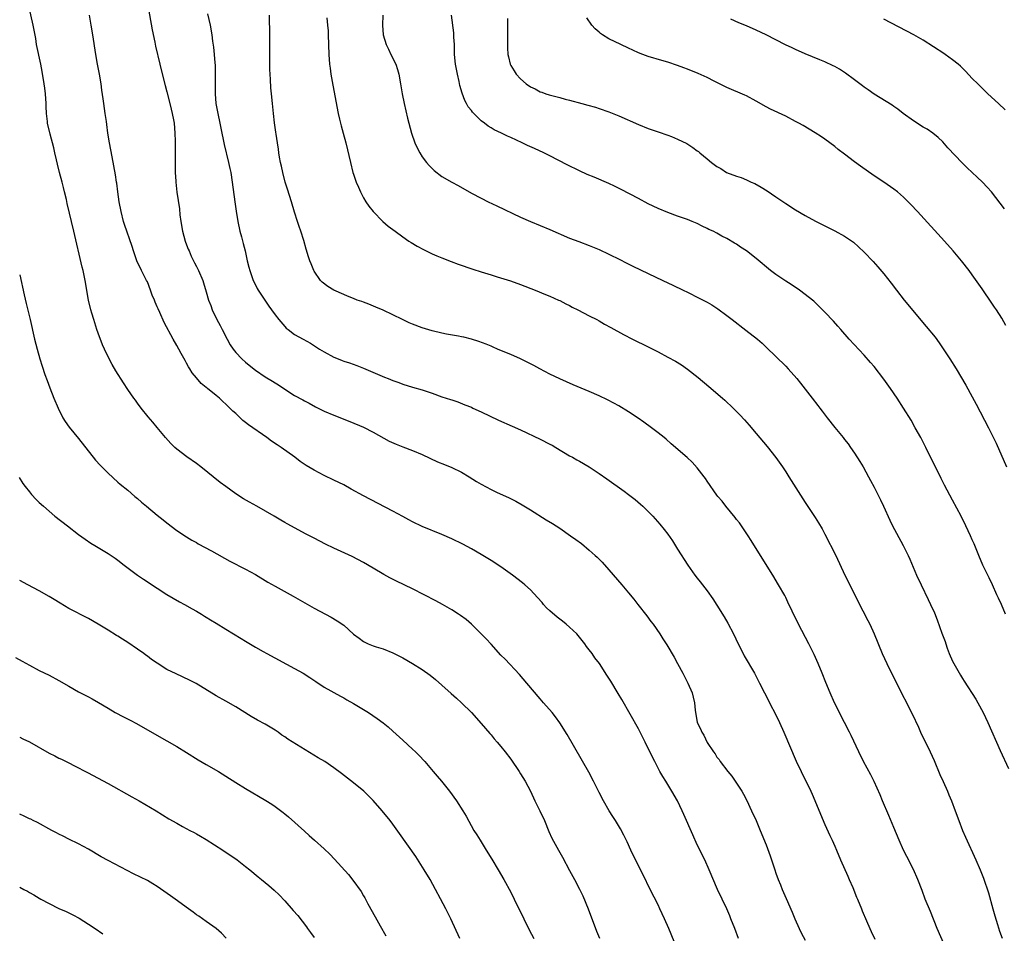
# Model space of a CAD drawing. Units: inches. Extents: x 2607000 to 2610000, y 1479000 to 1482000.
# Drawn here: x 2609307 to 2609508, y 1479628 to 1479814 of the extents above; entities that cross this region are included whole.
import ezdxf

# ---------------------------------------------------------------- set-up
doc = ezdxf.new("R2010")
doc.units = ezdxf.units.IN
doc.header["$MEASUREMENT"] = 0
doc.layers.add('LD26071479_10ft', color=61, linetype='Continuous')

msp = doc.modelspace()

# ---------------------------------------------------------------- linework, layer by layer
at = {"layer": 'LD26071479_10ft'}
for points, elevation in [([(2609440.9, 1479624.9), (2609439.21, 1479629), (2609438.33, 1479631), (2609437.4, 1479633), (2609437, 1479633.83), (2609435.4, 1479637), (2609433.95, 1479639.95), (2609432.41, 1479643), (2609431.47, 1479645), (2609430.7, 1479646.7), (2609430.05, 1479648.05), (2609429.33, 1479649.33), (2609428.31, 1479651), (2609427.83, 1479651.83), (2609427.06, 1479653), (2609425.91, 1479655), (2609425, 1479656.73), (2609423.89, 1479659), (2609422.88, 1479660.88), (2609418.51, 1479668.51), (2609417, 1479670.91), (2609416.13, 1479672.13), (2609415.44, 1479673), (2609413.71, 1479675), (2609413.37, 1479675.37), (2609413, 1479675.82), (2609410.31, 1479679), (2609408.76, 1479680.76), (2609405.84, 1479683.84), (2609405, 1479684.69), (2609403, 1479686.89), (2609402.01, 1479688.01), (2609401, 1479689.03), (2609399, 1479690.97), (2609397.93, 1479691.93), (2609396.76, 1479692.76), (2609396.37, 1479693), (2609395, 1479693.9), (2609393.14, 1479695), (2609391.76, 1479695.76), (2609389.35, 1479697), (2609387, 1479698.17), (2609383.72, 1479699.72), (2609382.41, 1479700.41), (2609381.13, 1479701.13), (2609379, 1479702.38), (2609377, 1479703.52), (2609374.74, 1479704.74), (2609371, 1479706.48), (2609369.31, 1479707.31), (2609367, 1479708.51), (2609365.34, 1479709.34), (2609361.45, 1479711.45), (2609361, 1479711.73), (2609360.19, 1479712.19), (2609358.85, 1479713), (2609355.32, 1479715), (2609353.81, 1479715.81), (2609352.55, 1479716.55), (2609351, 1479717.55), (2609348.96, 1479719), (2609347.85, 1479719.85), (2609343.91, 1479723), (2609343, 1479723.68), (2609341.07, 1479725.07), (2609339, 1479726.65), (2609338.59, 1479727), (2609337.78, 1479727.78), (2609336.67, 1479729), (2609335.03, 1479731.03), (2609334.15, 1479732.15), (2609333.2, 1479733.2), (2609331.76, 1479735), (2609331, 1479735.99), (2609330.59, 1479736.59), (2609330.27, 1479737), (2609329, 1479738.79), (2609328.12, 1479740.12), (2609326.58, 1479742.58), (2609325.84, 1479743.84), (2609325.21, 1479745), (2609324.28, 1479747), (2609323.88, 1479747.88), (2609323, 1479750.23), (2609322.73, 1479751), (2609322.07, 1479753), (2609321.68, 1479754.32), (2609321.49, 1479755), (2609321.02, 1479757), (2609320.35, 1479761), (2609319.91, 1479763), (2609319.71, 1479763.71), (2609318.04, 1479771), (2609316.68, 1479776.68), (2609316.53, 1479777.47), (2609316.16, 1479779), (2609315.92, 1479779.92), (2609315.65, 1479781), (2609315.11, 1479783), (2609314.68, 1479784.68), (2609314.48, 1479785.52), (2609314.17, 1479787), (2609313.98, 1479787.98), (2609313.22, 1479790.78), (2609312.7, 1479793), (2609312.67, 1479793.33), (2609312.47, 1479795), (2609312.41, 1479796.41), (2609312.4, 1479797), (2609312.27, 1479799), (2609312.13, 1479800.13), (2609312, 1479801), (2609311.56, 1479803.56), (2609311.29, 1479805), (2609310.46, 1479809), (2609310.26, 1479810.26), (2609309.75, 1479813), (2609308.79, 1479817.21)], 10980), ([(2609333.11, 1479817), (2609334, 1479812), (2609334.52, 1479809.48), (2609334.66, 1479808.66), (2609335.57, 1479805), (2609335.84, 1479803.84), (2609336.65, 1479800.65), (2609337, 1479799.41), (2609337.61, 1479797), (2609337.84, 1479795.84), (2609338.09, 1479795), (2609338.34, 1479793.66), (2609338.44, 1479793), (2609338.62, 1479791), (2609338.66, 1479789.34), (2609338.7, 1479788.7), (2609338.69, 1479787), (2609338.66, 1479784.66), (2609338.67, 1479783), (2609338.77, 1479781.23), (2609338.77, 1479781), (2609339.02, 1479778.98), (2609339.56, 1479775.56), (2609339.64, 1479774.36), (2609339.81, 1479773), (2609340.15, 1479771), (2609340.72, 1479769), (2609340.78, 1479768.78), (2609341.33, 1479767.33), (2609341.49, 1479767), (2609341.92, 1479765.92), (2609342.43, 1479765), (2609342.6, 1479764.6), (2609343, 1479763.84), (2609343.27, 1479763.27), (2609343.42, 1479763), (2609344.27, 1479761), (2609344.47, 1479760.47), (2609345, 1479758.69), (2609345.47, 1479757), (2609345.91, 1479755.91), (2609346.21, 1479755), (2609347.16, 1479753), (2609347.82, 1479751.82), (2609348.22, 1479751), (2609349.25, 1479749), (2609349.88, 1479747.88), (2609350.45, 1479747), (2609351, 1479746.34), (2609352.23, 1479745), (2609353, 1479744.34), (2609353.76, 1479743.76), (2609355, 1479742.73), (2609357, 1479741.38), (2609358.47, 1479740.47), (2609359, 1479740.12), (2609359.71, 1479739.71), (2609361, 1479738.82), (2609363, 1479737.59), (2609364.68, 1479736.68), (2609365, 1479736.48), (2609365.98, 1479735.98), (2609367.25, 1479735.25), (2609369, 1479734.38), (2609371, 1479733.53), (2609374.27, 1479732.27), (2609377, 1479731.12), (2609379, 1479730.09), (2609382.28, 1479728.28), (2609383.64, 1479727.64), (2609385, 1479727.1), (2609387, 1479726.34), (2609389, 1479725.53), (2609392.08, 1479724.08), (2609393.5, 1479723.5), (2609395, 1479722.91), (2609397, 1479721.93), (2609398.53, 1479721), (2609400.05, 1479720.05), (2609401, 1479719.5), (2609403, 1479718.44), (2609404.11, 1479717.89), (2609406.69, 1479716.69), (2609408.02, 1479716.02), (2609409.31, 1479715.31), (2609411, 1479714.28), (2609414.25, 1479712.25), (2609415.49, 1479711.49), (2609417, 1479710.52), (2609419.2, 1479709), (2609420.25, 1479708.25), (2609421.39, 1479707.39), (2609423, 1479706.05), (2609424.2, 1479705), (2609424.61, 1479704.61), (2609425.62, 1479703.62), (2609427, 1479702.09), (2609429.6, 1479699), (2609431, 1479697.37), (2609432.08, 1479696.08), (2609432.88, 1479695), (2609434.7, 1479692.7), (2609435.57, 1479691.57), (2609435.98, 1479691), (2609437.35, 1479689), (2609438.01, 1479688.01), (2609438.78, 1479686.78), (2609440.27, 1479684.27), (2609441, 1479683), (2609442.08, 1479681), (2609443.1, 1479679), (2609443.93, 1479677), (2609444.14, 1479676.14), (2609444.4, 1479675), (2609444.54, 1479673.46), (2609444.61, 1479673), (2609444.7, 1479672.7), (2609444.97, 1479671), (2609445.68, 1479669.68), (2609445.9, 1479669), (2609446.36, 1479668.36), (2609447, 1479666.92), (2609448.3, 1479665), (2609448.61, 1479664.61), (2609449, 1479663.92), (2609449.44, 1479663.44), (2609449.69, 1479663), (2609451.23, 1479661), (2609452.06, 1479660.06), (2609453, 1479658.65), (2609454.06, 1479657), (2609454.4, 1479656.4), (2609455.08, 1479655.08), (2609456.06, 1479653), (2609456.96, 1479651), (2609457.82, 1479649), (2609459, 1479646.06), (2609459.82, 1479643.82), (2609460.76, 1479641), (2609461, 1479640.29), (2609461.47, 1479639), (2609461.93, 1479637.93), (2609462.3, 1479637), (2609463.13, 1479635.13), (2609464.33, 1479632.33), (2609464.86, 1479631), (2609465.77, 1479629), (2609466.17, 1479628.17), (2609467, 1479626.66)], 11000), ([(2609453.36, 1479627), (2609452.61, 1479629), (2609451.84, 1479631), (2609451.6, 1479631.6), (2609450.99, 1479633), (2609450.05, 1479635), (2609449.13, 1479637), (2609447.43, 1479641), (2609446.5, 1479643), (2609445, 1479646.04), (2609444.07, 1479648.07), (2609442.27, 1479652.27), (2609441.94, 1479653), (2609440.96, 1479655), (2609439.8, 1479657), (2609438.56, 1479659), (2609437.99, 1479659.99), (2609437.39, 1479661), (2609436.33, 1479663), (2609435.34, 1479665), (2609434.38, 1479667), (2609433.38, 1479669), (2609433, 1479669.7), (2609429.64, 1479675.64), (2609428.9, 1479676.9), (2609427.39, 1479679.39), (2609426.61, 1479680.61), (2609425.06, 1479683), (2609424.16, 1479684.16), (2609423.6, 1479685), (2609423, 1479685.78), (2609422.45, 1479686.45), (2609422.11, 1479687), (2609420.48, 1479689), (2609419, 1479690.4), (2609418.32, 1479691), (2609417.58, 1479691.58), (2609417, 1479691.99), (2609416.43, 1479692.43), (2609415, 1479693.7), (2609414.32, 1479694.33), (2609413.7, 1479695), (2609413.38, 1479695.38), (2609412.44, 1479696.44), (2609411, 1479698), (2609409.9, 1479699), (2609409.42, 1479699.42), (2609407.34, 1479701), (2609405, 1479702.65), (2609403, 1479703.96), (2609401, 1479705.18), (2609399, 1479706.34), (2609397.26, 1479707.26), (2609395, 1479708.35), (2609393, 1479709.24), (2609389, 1479710.9), (2609387, 1479711.86), (2609386.27, 1479712.27), (2609385, 1479712.92), (2609383, 1479714.02), (2609377, 1479717.16), (2609374.51, 1479718.51), (2609373, 1479719.35), (2609371, 1479720.35), (2609369, 1479721.3), (2609367, 1479722.33), (2609365.33, 1479723.33), (2609364.15, 1479724.15), (2609363.07, 1479725), (2609360.23, 1479727), (2609359.47, 1479727.48), (2609358.28, 1479728.28), (2609357.32, 1479729), (2609353.58, 1479731.58), (2609353, 1479732.08), (2609352.47, 1479732.47), (2609351, 1479733.87), (2609350.4, 1479734.4), (2609349.83, 1479735), (2609349.39, 1479735.39), (2609349, 1479735.82), (2609348.37, 1479736.37), (2609347.71, 1479737), (2609347, 1479737.56), (2609345.23, 1479739), (2609345.09, 1479739.09), (2609345, 1479739.18), (2609343.97, 1479739.97), (2609343, 1479741.17), (2609342.16, 1479742.16), (2609341.68, 1479743), (2609341.4, 1479743.4), (2609341, 1479744.16), (2609340.68, 1479744.68), (2609339.92, 1479746.08), (2609339.39, 1479747), (2609339, 1479747.73), (2609338.27, 1479749), (2609336.44, 1479752.44), (2609335.56, 1479754.44), (2609335.18, 1479755.18), (2609335, 1479755.64), (2609334.57, 1479756.57), (2609334.43, 1479757), (2609334.01, 1479758.01), (2609333.67, 1479759), (2609333, 1479760.69), (2609332.85, 1479761), (2609331.8, 1479763), (2609330.89, 1479765), (2609330.21, 1479767), (2609329.93, 1479767.93), (2609328.35, 1479772.35), (2609328.15, 1479773), (2609327.65, 1479775), (2609327.29, 1479777), (2609327, 1479779), (2609326.77, 1479780.77), (2609326.72, 1479781), (2609326.51, 1479782.51), (2609325.83, 1479786.17), (2609325.55, 1479787.55), (2609325.29, 1479789), (2609324.97, 1479791), (2609324.75, 1479792.75), (2609324.65, 1479793.35), (2609324.42, 1479795), (2609324.12, 1479797), (2609324, 1479798), (2609323.75, 1479799.75), (2609323.6, 1479801), (2609323.27, 1479803), (2609322.87, 1479805), (2609322.52, 1479807), (2609321.91, 1479811), (2609321.57, 1479813), (2609321.25, 1479815)], 10990), ([(2609345.28, 1479815.28), (2609345.82, 1479813), (2609346.15, 1479811), (2609346.3, 1479809.7), (2609346.48, 1479808.48), (2609346.61, 1479807), (2609346.73, 1479805.27), (2609346.79, 1479804.79), (2609346.84, 1479803), (2609346.82, 1479801.18), (2609346.83, 1479800.83), (2609346.82, 1479799), (2609346.96, 1479797), (2609347.33, 1479795), (2609347.79, 1479793), (2609348, 1479792), (2609348.65, 1479788.65), (2609349.55, 1479785), (2609349.79, 1479783.78), (2609349.97, 1479783), (2609350.29, 1479781), (2609350.83, 1479777), (2609351.12, 1479775.12), (2609351.46, 1479773), (2609351.87, 1479771), (2609352.15, 1479769.85), (2609352.52, 1479768.52), (2609352.89, 1479767), (2609353.35, 1479765), (2609353.68, 1479763.68), (2609353.87, 1479763), (2609354.57, 1479761), (2609355, 1479760.06), (2609355.36, 1479759.36), (2609355.58, 1479759), (2609357.72, 1479755.72), (2609358.27, 1479755), (2609359, 1479753.99), (2609359.79, 1479753), (2609361, 1479751.59), (2609361.29, 1479751.29), (2609361.66, 1479751), (2609363, 1479750.01), (2609364.72, 1479749), (2609366.21, 1479748.21), (2609368.07, 1479747), (2609369, 1479746.43), (2609371, 1479745.34), (2609371.83, 1479745), (2609372.69, 1479744.69), (2609373, 1479744.56), (2609374.18, 1479744.18), (2609375.64, 1479743.64), (2609377, 1479743.11), (2609381.32, 1479741.32), (2609382.05, 1479741), (2609383, 1479740.62), (2609384.2, 1479740.2), (2609385, 1479739.89), (2609387, 1479739.27), (2609389, 1479738.68), (2609391, 1479738.01), (2609393, 1479737.31), (2609394.75, 1479736.75), (2609395, 1479736.65), (2609396.26, 1479736.26), (2609397.69, 1479735.69), (2609399, 1479735.15), (2609399.32, 1479735), (2609401, 1479734.21), (2609404.51, 1479732.51), (2609407.31, 1479731.31), (2609409, 1479730.56), (2609413, 1479728.65), (2609415, 1479727.65), (2609415.43, 1479727.43), (2609416.17, 1479727), (2609419, 1479725.3), (2609419.56, 1479725), (2609420.46, 1479724.46), (2609421, 1479724.17), (2609423.01, 1479723.01), (2609425, 1479721.68), (2609426.56, 1479720.56), (2609430.09, 1479718.09), (2609431, 1479717.43), (2609431.55, 1479717), (2609432.35, 1479716.35), (2609433.42, 1479715.42), (2609433.88, 1479715), (2609435.93, 1479713), (2609436.45, 1479712.45), (2609437.39, 1479711.39), (2609438.27, 1479710.27), (2609439, 1479709.29), (2609439.95, 1479707.95), (2609441, 1479706.3), (2609443.06, 1479703), (2609444.51, 1479701), (2609445, 1479700.34), (2609445.6, 1479699.6), (2609447, 1479697.75), (2609448.16, 1479696.16), (2609449, 1479694.87), (2609450.5, 1479692.5), (2609451.23, 1479691.23), (2609452.37, 1479689), (2609453.31, 1479687), (2609454.32, 1479685), (2609454.56, 1479684.56), (2609456.62, 1479681), (2609457.67, 1479679), (2609458.67, 1479677), (2609459.47, 1479675.47), (2609459.7, 1479675), (2609461, 1479672.51), (2609461.72, 1479671), (2609462.61, 1479669), (2609465.13, 1479663.13), (2609466.13, 1479661), (2609468.11, 1479657), (2609468.39, 1479656.39), (2609471, 1479650.22), (2609471.99, 1479647.99), (2609472.45, 1479647), (2609473, 1479645.76), (2609473.34, 1479645), (2609474.17, 1479643), (2609475.65, 1479639.65), (2609475.96, 1479639), (2609476.66, 1479637.34), (2609477.41, 1479635.41), (2609477.6, 1479635), (2609478.41, 1479633), (2609478.59, 1479632.59), (2609479.43, 1479630.57), (2609480.15, 1479629), (2609480.44, 1479628.44), (2609481.16, 1479626.84)], 11010), ([(2609495.62, 1479625), (2609493.88, 1479629), (2609492.46, 1479632.46), (2609491.43, 1479635), (2609490.77, 1479636.77), (2609489.9, 1479639), (2609489, 1479641.04), (2609487.69, 1479643.69), (2609487, 1479645), (2609486.09, 1479647), (2609485, 1479649.59), (2609484.03, 1479652.03), (2609482.73, 1479655), (2609482.22, 1479656.22), (2609481, 1479658.93), (2609480.31, 1479660.31), (2609478.87, 1479663), (2609477.88, 1479665), (2609476.33, 1479668.33), (2609476, 1479669), (2609474.99, 1479671), (2609472.92, 1479675), (2609472.03, 1479677), (2609471.15, 1479679.15), (2609470.43, 1479681), (2609469.62, 1479683), (2609468.8, 1479684.8), (2609467.71, 1479687), (2609465.64, 1479691), (2609464.33, 1479693.67), (2609463.47, 1479695.47), (2609463, 1479696.41), (2609462.8, 1479696.8), (2609461.56, 1479699), (2609460.36, 1479701), (2609457.85, 1479705), (2609456, 1479708), (2609455.37, 1479709), (2609454.42, 1479710.42), (2609453.6, 1479711.6), (2609453, 1479712.33), (2609452.72, 1479712.72), (2609450.82, 1479715), (2609450.06, 1479716.06), (2609449.18, 1479717), (2609449, 1479717.23), (2609447, 1479720.08), (2609446.65, 1479720.65), (2609446.4, 1479721), (2609445, 1479722.84), (2609443.96, 1479723.96), (2609442.93, 1479724.93), (2609439.7, 1479727.7), (2609438.64, 1479728.64), (2609438.22, 1479729), (2609437, 1479729.98), (2609435.67, 1479731), (2609434.12, 1479732.12), (2609432.94, 1479732.94), (2609431, 1479734.21), (2609429, 1479735.42), (2609428, 1479736), (2609426.7, 1479736.7), (2609425, 1479737.49), (2609423, 1479738.36), (2609419.73, 1479739.73), (2609417, 1479740.93), (2609415, 1479741.91), (2609412.9, 1479743), (2609411.68, 1479743.68), (2609411, 1479744.03), (2609410.36, 1479744.36), (2609409, 1479745.01), (2609407, 1479745.9), (2609405.49, 1479746.51), (2609404.34, 1479747), (2609403.41, 1479747.41), (2609403, 1479747.57), (2609401.99, 1479747.99), (2609400.54, 1479748.54), (2609399, 1479749.04), (2609397.44, 1479749.44), (2609397, 1479749.52), (2609396.39, 1479749.61), (2609393.94, 1479750.06), (2609393, 1479750.25), (2609391, 1479750.72), (2609389, 1479751.31), (2609387, 1479752.06), (2609386.35, 1479752.35), (2609384.94, 1479753), (2609383, 1479754), (2609381, 1479754.95), (2609379.56, 1479755.56), (2609378.14, 1479756.14), (2609377, 1479756.54), (2609376.68, 1479756.68), (2609375.76, 1479757), (2609375, 1479757.29), (2609373.79, 1479757.79), (2609373, 1479758.1), (2609370.96, 1479759), (2609369.73, 1479759.73), (2609368.62, 1479760.62), (2609368.27, 1479761), (2609367, 1479762.87), (2609366.93, 1479763), (2609366.34, 1479764.34), (2609366.12, 1479765), (2609365.81, 1479765.81), (2609365.36, 1479767.36), (2609364.85, 1479769.15), (2609364.27, 1479771), (2609363.94, 1479771.94), (2609363.59, 1479773), (2609363, 1479774.89), (2609362.37, 1479777), (2609361.54, 1479779.54), (2609361.09, 1479781), (2609360.56, 1479783), (2609360.29, 1479784.29), (2609360.12, 1479785), (2609359.9, 1479786.1), (2609359.77, 1479787), (2609359.7, 1479787.7), (2609359.5, 1479789), (2609359.24, 1479790.75), (2609359.2, 1479791.2), (2609358.92, 1479793.08), (2609358.67, 1479795), (2609358.46, 1479797), (2609358.3, 1479799), (2609358.18, 1479800.18), (2609358.11, 1479801.89), (2609358, 1479803), (2609357.94, 1479803.94), (2609357.92, 1479805.92), (2609357.94, 1479807.94), (2609357.93, 1479810.07), (2609357.95, 1479811.95), (2609357.9, 1479813.9), (2609357.85, 1479815)], 11020), ([(2609369.53, 1479814.47), (2609369.72, 1479813), (2609369.81, 1479811.81), (2609369.84, 1479811), (2609369.99, 1479807), (2609370.12, 1479805), (2609370.2, 1479804.2), (2609370.37, 1479803), (2609370.75, 1479800.75), (2609371.87, 1479795), (2609372.15, 1479793.85), (2609372.46, 1479792.46), (2609372.89, 1479791), (2609373.44, 1479789), (2609374.34, 1479785), (2609374.87, 1479783), (2609375, 1479782.6), (2609375.56, 1479781), (2609375.97, 1479779.97), (2609376.4, 1479779), (2609377, 1479777.83), (2609377.49, 1479777), (2609378.08, 1479776.08), (2609378.96, 1479775), (2609380.98, 1479772.98), (2609382.07, 1479772.07), (2609383.44, 1479771), (2609385, 1479769.87), (2609386.28, 1479769), (2609386.71, 1479768.71), (2609387.96, 1479767.96), (2609389.27, 1479767.27), (2609390.61, 1479766.61), (2609391, 1479766.43), (2609391.97, 1479766.03), (2609393, 1479765.58), (2609394.86, 1479764.86), (2609396.32, 1479764.32), (2609399.29, 1479763.29), (2609401, 1479762.73), (2609403, 1479762.1), (2609404.26, 1479761.74), (2609406.93, 1479760.93), (2609409, 1479760.19), (2609412, 1479759), (2609414.11, 1479758.11), (2609415, 1479757.76), (2609416.76, 1479757), (2609417, 1479756.89), (2609418.22, 1479756.22), (2609419, 1479755.86), (2609419.55, 1479755.55), (2609420.69, 1479755), (2609423, 1479753.79), (2609424.55, 1479753), (2609425, 1479752.75), (2609426.1, 1479752.1), (2609427.38, 1479751.38), (2609429.95, 1479749.95), (2609431.82, 1479749), (2609435, 1479747.44), (2609437, 1479746.45), (2609439, 1479745.39), (2609440.53, 1479744.53), (2609441.77, 1479743.77), (2609443, 1479742.93), (2609445.2, 1479741.2), (2609447.38, 1479739.38), (2609450.13, 1479737), (2609450.59, 1479736.59), (2609452.28, 1479735), (2609453.65, 1479733.65), (2609454.61, 1479732.61), (2609455.55, 1479731.55), (2609457, 1479729.8), (2609459.2, 1479727.2), (2609460.96, 1479724.96), (2609462.33, 1479723), (2609463, 1479722.01), (2609463.67, 1479721), (2609467, 1479715.74), (2609469, 1479712.71), (2609469.66, 1479711.66), (2609470.41, 1479710.41), (2609471, 1479709.35), (2609473.18, 1479705), (2609475.06, 1479701), (2609475.69, 1479699.69), (2609477.68, 1479695.68), (2609479.75, 1479691.75), (2609480.13, 1479691), (2609481.05, 1479689), (2609482.68, 1479685), (2609483.57, 1479683), (2609485.55, 1479679), (2609488.74, 1479672.74), (2609490.02, 1479670.02), (2609490.48, 1479669), (2609492.4, 1479665), (2609493.21, 1479663.21), (2609494.39, 1479660.39), (2609495.06, 1479658.94), (2609495.93, 1479657), (2609496.23, 1479656.23), (2609496.78, 1479655), (2609497.52, 1479653), (2609498.23, 1479651), (2609499, 1479649), (2609499.61, 1479647.61), (2609501.73, 1479643), (2609502.63, 1479641), (2609503.3, 1479639.3), (2609504.29, 1479636.29), (2609505.19, 1479633), (2609505.57, 1479631.57), (2609506.13, 1479629.87), (2609506.51, 1479628.51), (2609507.06, 1479627.06)], 11030), ([(2609380.94, 1479815), (2609380.91, 1479813), (2609381.03, 1479811), (2609381.61, 1479809), (2609382.08, 1479808.08), (2609382.61, 1479807), (2609383.61, 1479805), (2609383.97, 1479803.97), (2609384.23, 1479803), (2609384.59, 1479801), (2609384.92, 1479799), (2609385.3, 1479797), (2609385.98, 1479794.02), (2609386.23, 1479793), (2609386.77, 1479791), (2609387.47, 1479789), (2609387.97, 1479787.97), (2609388.46, 1479787), (2609389, 1479786.14), (2609389.87, 1479785), (2609390.39, 1479784.39), (2609391, 1479783.76), (2609391.4, 1479783.4), (2609393, 1479782.17), (2609395, 1479780.97), (2609396.29, 1479780.29), (2609399, 1479778.79), (2609401, 1479777.73), (2609402.42, 1479777), (2609404.15, 1479776.15), (2609409, 1479773.86), (2609411, 1479772.98), (2609415, 1479771.37), (2609419, 1479769.61), (2609420.89, 1479768.89), (2609423, 1479768.11), (2609425, 1479767.29), (2609427, 1479766.35), (2609429.24, 1479765.24), (2609430.54, 1479764.54), (2609431.87, 1479763.87), (2609435, 1479762.37), (2609438.01, 1479761), (2609439, 1479760.53), (2609440.02, 1479760.02), (2609442.15, 1479759), (2609443, 1479758.57), (2609445.4, 1479757.4), (2609446.73, 1479756.73), (2609447, 1479756.58), (2609447.99, 1479756), (2609449.19, 1479755.19), (2609451, 1479753.84), (2609452.08, 1479753), (2609454.88, 1479750.88), (2609457.26, 1479749), (2609458.19, 1479748.19), (2609459, 1479747.43), (2609463, 1479743.54), (2609463.52, 1479743), (2609465.28, 1479741), (2609466.04, 1479740.04), (2609468.36, 1479737), (2609469.53, 1479735.53), (2609469.92, 1479735), (2609470.4, 1479734.4), (2609471.47, 1479733), (2609473, 1479731.06), (2609474.69, 1479729), (2609475, 1479728.6), (2609475.69, 1479727.69), (2609476.19, 1479727), (2609477, 1479725.82), (2609478.09, 1479724.09), (2609478.75, 1479723), (2609479.88, 1479721), (2609480.27, 1479720.27), (2609481, 1479718.87), (2609482.29, 1479716.29), (2609482.9, 1479715), (2609484.18, 1479712.18), (2609484.77, 1479711), (2609485.54, 1479709.54), (2609486.95, 1479707), (2609487.92, 1479705), (2609488.26, 1479704.26), (2609489.63, 1479701), (2609490.56, 1479699), (2609492.02, 1479696.02), (2609492.5, 1479695), (2609493.28, 1479693.28), (2609493.86, 1479691.86), (2609494.82, 1479689.18), (2609495.46, 1479687.46), (2609495.59, 1479687), (2609495.91, 1479686.09), (2609496.32, 1479685), (2609497, 1479683.43), (2609497.21, 1479683), (2609498.59, 1479680.59), (2609499, 1479679.91), (2609499.37, 1479679.38), (2609501.72, 1479675.72), (2609502.14, 1479675), (2609503.24, 1479673), (2609504.2, 1479671), (2609506.71, 1479665.29), (2609508.38, 1479661.62)], 11040), ([(2609507.78, 1479693), (2609506.92, 1479695), (2609506.32, 1479696.32), (2609506.03, 1479697), (2609505.11, 1479699), (2609504.41, 1479700.41), (2609503.17, 1479703), (2609502.31, 1479705), (2609501.35, 1479707.35), (2609501, 1479708.15), (2609500.63, 1479709), (2609499.7, 1479711), (2609498.73, 1479713), (2609497, 1479716.26), (2609495.33, 1479719.33), (2609495, 1479720), (2609494.65, 1479720.65), (2609491.53, 1479727), (2609490.49, 1479729), (2609489.39, 1479731), (2609488.52, 1479732.52), (2609487.01, 1479735), (2609485.71, 1479737), (2609484.36, 1479739), (2609483, 1479740.9), (2609481, 1479743.44), (2609480.29, 1479744.29), (2609479, 1479745.75), (2609475.96, 1479749), (2609474.2, 1479751), (2609473.65, 1479751.65), (2609472.71, 1479752.71), (2609471, 1479754.55), (2609469.78, 1479755.78), (2609468.75, 1479756.75), (2609468.45, 1479757), (2609467, 1479758.13), (2609465.84, 1479759), (2609465.34, 1479759.34), (2609465, 1479759.53), (2609464.13, 1479760.13), (2609463, 1479760.82), (2609461, 1479762.21), (2609459.94, 1479763), (2609457, 1479765.45), (2609455, 1479767), (2609453.79, 1479767.79), (2609453, 1479768.36), (2609452.59, 1479768.59), (2609451, 1479769.55), (2609450, 1479770), (2609449, 1479770.6), (2609448.2, 1479771), (2609447.38, 1479771.38), (2609447, 1479771.59), (2609446.02, 1479772.02), (2609445, 1479772.55), (2609443.98, 1479773), (2609443, 1479773.37), (2609441, 1479774.06), (2609439, 1479774.79), (2609437, 1479775.62), (2609435, 1479776.6), (2609433, 1479777.67), (2609429.5, 1479779.5), (2609428.15, 1479780.15), (2609427, 1479780.7), (2609424.01, 1479781.99), (2609422.58, 1479782.58), (2609421, 1479783.28), (2609418.5, 1479784.5), (2609415, 1479786.36), (2609413.76, 1479787), (2609411.84, 1479787.84), (2609410.45, 1479788.45), (2609409.35, 1479789), (2609407, 1479790.09), (2609406.36, 1479790.36), (2609405.1, 1479791), (2609403.65, 1479791.65), (2609403, 1479792.07), (2609402.38, 1479792.38), (2609401.64, 1479793), (2609401, 1479793.49), (2609399.23, 1479795.23), (2609399, 1479795.56), (2609398.34, 1479796.34), (2609398.02, 1479797), (2609397.64, 1479797.64), (2609397.11, 1479799.11), (2609396.67, 1479800.67), (2609396.49, 1479801.51), (2609396.14, 1479803), (2609395.75, 1479805), (2609395.56, 1479807), (2609395.56, 1479807.56), (2609395.53, 1479809), (2609395.45, 1479810.55), (2609395.45, 1479811), (2609395.41, 1479811.41), (2609394.93, 1479815)], 11050), ([(2609406.33, 1479814.33), (2609406.35, 1479813), (2609406.33, 1479812.33), (2609406.36, 1479809.64), (2609406.34, 1479809), (2609406.35, 1479808.35), (2609406.44, 1479807), (2609406.53, 1479806.53), (2609406.88, 1479805), (2609407, 1479804.76), (2609407.68, 1479803.68), (2609408.09, 1479803), (2609409, 1479802.04), (2609410.15, 1479801), (2609411, 1479800.43), (2609411.97, 1479799.97), (2609413, 1479799.42), (2609413.32, 1479799.32), (2609414.14, 1479799), (2609414.81, 1479798.81), (2609415.37, 1479798.63), (2609417, 1479798.23), (2609418.08, 1479797.92), (2609419, 1479797.69), (2609421.47, 1479797), (2609422.69, 1479796.69), (2609424.26, 1479796.26), (2609425, 1479796.03), (2609427, 1479795.34), (2609429, 1479794.51), (2609433, 1479792.73), (2609435, 1479791.92), (2609437, 1479791.22), (2609439, 1479790.57), (2609439.73, 1479790.27), (2609441, 1479789.78), (2609442.84, 1479788.84), (2609444.09, 1479788.09), (2609445, 1479787.4), (2609445.24, 1479787.24), (2609445.51, 1479787), (2609447, 1479785.76), (2609447.88, 1479785), (2609449, 1479784.19), (2609449.77, 1479783.78), (2609450.98, 1479783), (2609453, 1479782.23), (2609453.93, 1479781.93), (2609455, 1479781.47), (2609455.99, 1479781), (2609456.7, 1479780.7), (2609457.99, 1479779.99), (2609459.21, 1479779.21), (2609461, 1479777.98), (2609463, 1479776.65), (2609465, 1479775.38), (2609467, 1479774.2), (2609469.06, 1479773.06), (2609473, 1479771.09), (2609475, 1479770), (2609476.79, 1479768.79), (2609477.86, 1479767.86), (2609479, 1479766.76), (2609480.83, 1479764.83), (2609481.78, 1479763.78), (2609483, 1479762.3), (2609484.46, 1479760.46), (2609485.56, 1479759), (2609487.1, 1479757), (2609491.63, 1479751.63), (2609493.41, 1479749.41), (2609494.26, 1479748.26), (2609495.08, 1479747.08), (2609496.44, 1479745), (2609497.7, 1479743), (2609499.67, 1479739.67), (2609501, 1479737.32), (2609501.82, 1479735.82), (2609504.31, 1479731), (2609505.84, 1479727.84), (2609507.97, 1479723)], 11060), ([(2609507.84, 1479751.84), (2609507, 1479753.28), (2609505.91, 1479755), (2609505.54, 1479755.54), (2609505, 1479756.39), (2609503, 1479759.3), (2609501, 1479762.11), (2609500.34, 1479763), (2609498.78, 1479765), (2609497.13, 1479767), (2609495.36, 1479769), (2609489.86, 1479775), (2609488.48, 1479776.48), (2609487, 1479777.92), (2609485.74, 1479779), (2609485, 1479779.59), (2609483, 1479780.98), (2609481, 1479782.3), (2609478.25, 1479784.25), (2609477, 1479785.17), (2609475, 1479786.67), (2609473.68, 1479787.68), (2609473, 1479788.25), (2609471, 1479789.76), (2609470.26, 1479790.26), (2609469, 1479791.07), (2609466.53, 1479792.53), (2609465.69, 1479793), (2609465, 1479793.38), (2609463, 1479794.41), (2609459.89, 1479795.89), (2609459, 1479796.35), (2609457, 1479797.48), (2609455, 1479798.56), (2609454.71, 1479798.71), (2609451, 1479800.29), (2609448.46, 1479801.54), (2609447, 1479802.29), (2609445.15, 1479803.15), (2609443, 1479804.01), (2609442.26, 1479804.26), (2609441, 1479804.75), (2609439, 1479805.41), (2609437.75, 1479805.75), (2609435, 1479806.58), (2609433.9, 1479807), (2609433, 1479807.35), (2609431.88, 1479807.88), (2609431, 1479808.27), (2609429.41, 1479809), (2609427, 1479810.21), (2609425.67, 1479811), (2609425.27, 1479811.27), (2609425, 1479811.54), (2609424.2, 1479812.2), (2609423.51, 1479813), (2609422.49, 1479814.49)], 11070), ([(2609507.73, 1479795.73), (2609506.33, 1479797), (2609504.18, 1479799), (2609503.58, 1479799.58), (2609503, 1479800.12), (2609502.1, 1479801), (2609501, 1479802.11), (2609499.6, 1479803.6), (2609498.59, 1479804.59), (2609498.14, 1479805), (2609497, 1479805.94), (2609495.51, 1479807), (2609495.2, 1479807.2), (2609491, 1479809.88), (2609489.13, 1479811), (2609483, 1479814.19)], 11090), ([(2609507.58, 1479775.58), (2609506.71, 1479776.71), (2609504.9, 1479779), (2609504.01, 1479780.01), (2609503.11, 1479781), (2609502.02, 1479782.02), (2609500.99, 1479783), (2609499.93, 1479783.93), (2609498.93, 1479784.93), (2609495.99, 1479787.99), (2609495, 1479789.18), (2609494.06, 1479790.06), (2609493, 1479791), (2609491.78, 1479791.78), (2609491, 1479792.22), (2609489, 1479793.46), (2609486.9, 1479795), (2609485.84, 1479795.84), (2609485, 1479796.44), (2609484.67, 1479796.67), (2609481, 1479798.89), (2609479.78, 1479799.78), (2609479, 1479800.31), (2609478.62, 1479800.62), (2609478.08, 1479801), (2609477, 1479801.84), (2609475.19, 1479803.19), (2609473.99, 1479803.99), (2609473, 1479804.53), (2609472.69, 1479804.69), (2609471, 1479805.47), (2609469.93, 1479805.93), (2609467, 1479807.14), (2609465, 1479808.01), (2609464.32, 1479808.32), (2609462.99, 1479808.99), (2609459.05, 1479811), (2609457, 1479811.97), (2609455, 1479812.85), (2609453.46, 1479813.46), (2609451.82, 1479814.18)], 11080), ([(2609307, 1479762.12), (2609307.93, 1479758.07), (2609308.31, 1479756.31), (2609309.13, 1479753), (2609310.02, 1479749), (2609310.53, 1479747), (2609311.11, 1479745), (2609311.55, 1479743.55), (2609312.15, 1479741.85), (2609312.58, 1479740.58), (2609313.12, 1479739.12), (2609313.99, 1479737), (2609314.85, 1479735), (2609315.82, 1479733), (2609316.25, 1479732.25), (2609317.09, 1479731.09), (2609319, 1479728.79), (2609322.41, 1479724.41), (2609323.36, 1479723.36), (2609323.7, 1479723), (2609325, 1479721.73), (2609327, 1479719.92), (2609327.49, 1479719.49), (2609329, 1479718.25), (2609330.46, 1479717), (2609331, 1479716.57), (2609331.83, 1479715.83), (2609332.82, 1479715), (2609335, 1479713.2), (2609336.24, 1479712.24), (2609337, 1479711.63), (2609339, 1479710.1), (2609341, 1479708.76), (2609342.09, 1479708.09), (2609343, 1479707.61), (2609343.38, 1479707.38), (2609346.08, 1479705.92), (2609349.82, 1479703.82), (2609353, 1479702.18), (2609355, 1479701.13), (2609357.55, 1479699.55), (2609359, 1479698.7), (2609362.68, 1479696.68), (2609367, 1479694.26), (2609370.42, 1479692.42), (2609371.68, 1479691.68), (2609373, 1479690.77), (2609375, 1479688.99), (2609376.15, 1479688.15), (2609377, 1479687.45), (2609377.96, 1479687), (2609379, 1479686.59), (2609379.6, 1479686.4), (2609381, 1479686), (2609383, 1479685.19), (2609385, 1479684.14), (2609387, 1479683), (2609389, 1479681.77), (2609390.62, 1479680.62), (2609391.71, 1479679.71), (2609393, 1479678.59), (2609394.9, 1479676.9), (2609395.95, 1479675.95), (2609397, 1479674.95), (2609398.99, 1479672.99), (2609401, 1479670.76), (2609402.73, 1479668.73), (2609403, 1479668.44), (2609403.65, 1479667.65), (2609404.23, 1479667), (2609405, 1479666.08), (2609405.85, 1479665), (2609407, 1479663.48), (2609408.69, 1479661), (2609409, 1479660.52), (2609409.93, 1479659), (2609411, 1479657), (2609411.94, 1479655), (2609412.93, 1479653), (2609413.86, 1479651), (2609414.78, 1479648.78), (2609415.4, 1479647.4), (2609416.71, 1479645), (2609417.54, 1479643.54), (2609419, 1479640.86), (2609420, 1479639), (2609421.03, 1479637.03), (2609421.68, 1479635.68), (2609422.8, 1479633), (2609424.5, 1479628.5), (2609425.09, 1479627.09)], 10970), ([(2609306.89, 1479720.89), (2609307.66, 1479719.66), (2609308.15, 1479719), (2609309, 1479717.91), (2609309.42, 1479717.42), (2609310.38, 1479716.38), (2609311, 1479715.78), (2609311.83, 1479715), (2609313, 1479713.99), (2609314.18, 1479713), (2609316.72, 1479711), (2609319, 1479709.28), (2609320.32, 1479708.32), (2609321.51, 1479707.51), (2609322.3, 1479707), (2609325, 1479705.36), (2609326.42, 1479704.42), (2609327, 1479704), (2609328.3, 1479703), (2609331.02, 1479701), (2609332.19, 1479700.19), (2609335, 1479698.31), (2609337, 1479697.04), (2609338.26, 1479696.26), (2609339.54, 1479695.54), (2609340.6, 1479695), (2609342.1, 1479694.1), (2609343, 1479693.61), (2609344.03, 1479693), (2609344.62, 1479692.62), (2609345, 1479692.42), (2609345.86, 1479691.86), (2609347, 1479691.21), (2609349, 1479690), (2609350.58, 1479689), (2609352.11, 1479688.11), (2609353, 1479687.55), (2609355, 1479686.34), (2609356.57, 1479685.43), (2609357.34, 1479685), (2609363, 1479681.98), (2609364.73, 1479681), (2609366.12, 1479680.12), (2609367.3, 1479679.3), (2609369, 1479678.2), (2609372.33, 1479676.33), (2609373, 1479675.98), (2609373.62, 1479675.62), (2609375, 1479674.84), (2609377, 1479673.64), (2609378.02, 1479673), (2609379.8, 1479671.8), (2609381, 1479670.92), (2609382.06, 1479670.06), (2609383, 1479669.23), (2609385, 1479667.37), (2609387, 1479665.56), (2609387.58, 1479665), (2609388.29, 1479664.29), (2609389.49, 1479663), (2609391.22, 1479661), (2609392.02, 1479660.02), (2609392.89, 1479659), (2609394.52, 1479657), (2609395.97, 1479655), (2609397.24, 1479653), (2609397.9, 1479651.9), (2609399.51, 1479649), (2609400.1, 1479648.1), (2609400.75, 1479647), (2609402.03, 1479645), (2609403.17, 1479643.17), (2609404.45, 1479641), (2609405.58, 1479639), (2609407, 1479636.42), (2609407.71, 1479635), (2609409.66, 1479631), (2609410.78, 1479628.78), (2609411.72, 1479627)], 10960), ([(2609396.61, 1479627), (2609394.79, 1479631), (2609393.81, 1479633), (2609390.57, 1479639), (2609389.38, 1479641), (2609387.68, 1479643.68), (2609384.38, 1479648.38), (2609383, 1479650.27), (2609382.45, 1479651), (2609380.85, 1479653), (2609379, 1479655.11), (2609378.06, 1479656.06), (2609377.11, 1479657), (2609375, 1479658.72), (2609372.57, 1479660.57), (2609371, 1479661.74), (2609369.12, 1479663), (2609367.81, 1479663.81), (2609361.6, 1479667.6), (2609361, 1479668.02), (2609360.41, 1479668.41), (2609359.61, 1479669), (2609359, 1479669.4), (2609357, 1479670.6), (2609355.44, 1479671.44), (2609354.17, 1479672.17), (2609351, 1479674.16), (2609349, 1479675.31), (2609347, 1479676.43), (2609342.91, 1479678.91), (2609341.6, 1479679.6), (2609338.86, 1479680.86), (2609337, 1479681.77), (2609335.02, 1479683.02), (2609333.83, 1479683.83), (2609333, 1479684.46), (2609332.68, 1479684.68), (2609332.26, 1479685), (2609331, 1479685.89), (2609329, 1479687.26), (2609327.92, 1479687.92), (2609327, 1479688.55), (2609326.71, 1479688.71), (2609325, 1479689.79), (2609323, 1479691.01), (2609321, 1479692.13), (2609317, 1479694.2), (2609315.24, 1479695.24), (2609314, 1479696), (2609313, 1479696.63), (2609311, 1479697.78), (2609308.66, 1479699), (2609307, 1479699.88)], 10950), ([(2609306.18, 1479684.18), (2609307.49, 1479683.49), (2609309, 1479682.65), (2609311, 1479681.59), (2609313, 1479680.6), (2609315, 1479679.52), (2609317, 1479678.36), (2609319, 1479677.25), (2609320.47, 1479676.47), (2609321, 1479676.18), (2609321.78, 1479675.78), (2609323.06, 1479675.06), (2609325, 1479673.9), (2609326.46, 1479673), (2609328.13, 1479672.13), (2609329.47, 1479671.47), (2609330.76, 1479670.76), (2609333, 1479669.47), (2609337, 1479667.24), (2609339, 1479666.06), (2609341, 1479664.84), (2609343.36, 1479663.36), (2609345, 1479662.41), (2609347.48, 1479661), (2609349, 1479660.06), (2609351, 1479658.77), (2609353, 1479657.52), (2609357.12, 1479655.12), (2609358.33, 1479654.33), (2609359, 1479653.87), (2609360.65, 1479652.65), (2609361, 1479652.35), (2609361.75, 1479651.75), (2609365, 1479648.86), (2609365.99, 1479647.99), (2609367.02, 1479647.02), (2609369, 1479645.25), (2609370.15, 1479644.15), (2609371.12, 1479643.12), (2609373.99, 1479639.99), (2609374.86, 1479638.86), (2609376.53, 1479636.53), (2609377, 1479635.71), (2609377.27, 1479635.27), (2609377.93, 1479634.07), (2609379.42, 1479631.42), (2609380.41, 1479629.59), (2609381.55, 1479627.55)], 10940), ([(2609307, 1479667.97), (2609307.66, 1479667.66), (2609309, 1479667.01), (2609313, 1479664.75), (2609314.16, 1479664.16), (2609315, 1479663.72), (2609315.49, 1479663.49), (2609317, 1479662.74), (2609318.17, 1479662.17), (2609320.81, 1479660.81), (2609325, 1479658.56), (2609329.82, 1479655.82), (2609331.31, 1479655), (2609333.67, 1479653.67), (2609334.79, 1479653), (2609337.38, 1479651.38), (2609339, 1479650.44), (2609340.19, 1479649.81), (2609341.68, 1479649), (2609342.55, 1479648.55), (2609343, 1479648.33), (2609343.83, 1479647.83), (2609345, 1479647.18), (2609348.39, 1479645), (2609351.26, 1479643), (2609353, 1479641.68), (2609353.86, 1479641), (2609355.57, 1479639.57), (2609356.24, 1479639), (2609357.76, 1479637.76), (2609358.82, 1479636.82), (2609359.85, 1479635.85), (2609361, 1479634.64), (2609362.72, 1479632.72), (2609363.65, 1479631.65), (2609365.38, 1479629.38), (2609365.64, 1479629), (2609366.23, 1479628.23), (2609367, 1479627.18)], 10930), ([(2609349.08, 1479627.08), (2609348.08, 1479628.08), (2609347, 1479629), (2609345, 1479630.46), (2609344.22, 1479631), (2609343.51, 1479631.51), (2609343, 1479631.83), (2609342.34, 1479632.34), (2609341.39, 1479633), (2609338.65, 1479635), (2609337.71, 1479635.71), (2609335, 1479637.58), (2609334.13, 1479638.13), (2609333, 1479638.77), (2609330.17, 1479640.17), (2609325, 1479642.84), (2609323.62, 1479643.62), (2609321, 1479645.18), (2609319, 1479646.24), (2609317, 1479647.22), (2609315.83, 1479647.83), (2609315, 1479648.24), (2609314.51, 1479648.51), (2609313.53, 1479649), (2609310.62, 1479650.62), (2609309.78, 1479651), (2609309.27, 1479651.27), (2609309, 1479651.38), (2609307.93, 1479651.93), (2609307, 1479652.29)], 10920), ([(2609307, 1479637.47), (2609307.84, 1479637), (2609308.6, 1479636.6), (2609309, 1479636.35), (2609309.89, 1479635.89), (2609311, 1479635.18), (2609311.31, 1479635), (2609313, 1479634.12), (2609315, 1479633.13), (2609316.46, 1479632.46), (2609317.8, 1479631.8), (2609319.1, 1479631.1), (2609321, 1479629.94), (2609322.39, 1479629), (2609323.97, 1479627.97)], 10910)]:
    msp.add_lwpolyline(points, dxfattribs=dict(at, elevation=elevation))

doc.saveas('drawing.dxf')
